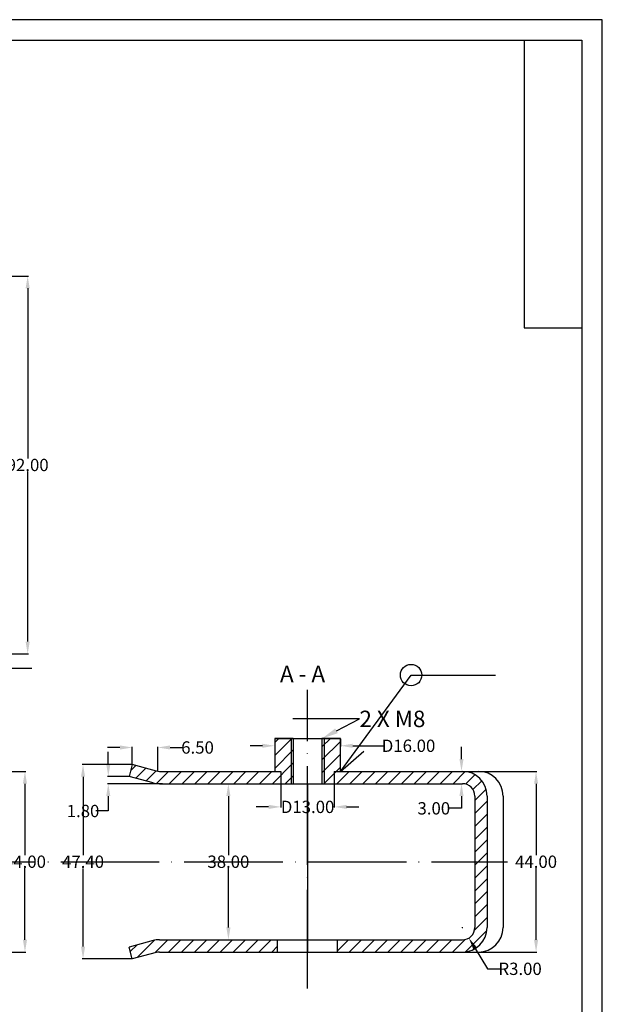
# Model space of a CAD drawing. Extents: x -521 to 6494, y -1493 to 128.
# Drawn here: x 1499 to 1640, y -119 to 121 of the extents above; entities that cross this region are included whole.
import ezdxf
from ezdxf import colors
from ezdxf.entities.mleader import LeaderData, LeaderLine
from ezdxf.math import Vec2, Vec3

# ---------------------------------------------------------------- set-up
doc = ezdxf.new("R2010")
doc.units = 0
doc.linetypes.add('ACAD_ISO04W100', pattern=[30, 24, -3, 0, -3])
doc.layers.add('Format', color=7, linetype='Continuous', lineweight=30)
doc.styles.add('GOST-2.304_Type-B_italic', font='GOST Common Italic.ttf')
doc.dimstyles.get("Standard").update_dxf_attribs({"dimtxt": 3, "dimasz": 3, "dimexe": 0.18, "dimexo": 0.0625, "dimgap": 0.09, "dimtad": 0, "dimtih": 1, "dimtoh": 1, "dimzin": 0, "dimdsep": 46, "dimtxsty": 'GOST-2.304_Type-B_italic', "dimcen": 0.09, "dimazin": 0, "dimtfac": 1, "dimtofl": 0, "dimtmove": 0, "dimatfit": 0, "dimfxl": 1, "dimtolj": 1, "dimtzin": 0, "dimarcsym": 0})
pattern_1 = [(45, (-417.3628, 5174.0786), (-1.5715448, 1.5715448), [])]

# ---------------------------------------------------------------- blocks, each defined once
blk = doc.blocks.new('*D103')
at = {"color": 0, "lineweight": -2, "transparency": 16777216}
for p, q in [((1492.78, 58.58), (1500.65, 58.58)), ((1500.47, 55.58), (1500.47, 14.17)), ((1500.47, -30.42), (1500.47, 10.99)), ((1492.78, -33.42), (1500.65, -33.42))]:
    blk.add_line(p, q, dxfattribs=at)
at = {"color": 0, "transparency": 16777216}
for points in [[(1499.97, 55.58), (1500.97, 55.58), (1500.47, 58.58)], [(1499.97, -30.42), (1500.97, -30.42), (1500.47, -33.42)]]:
    blk.add_solid(points, dxfattribs=at)
at = {"layer": 'Defpoints', "color": 0, "transparency": 16777216}
for p in [(1492.72, 58.58), (1492.72, -33.42), (1500.47, -33.42)]:
    blk.add_point(p, dxfattribs=at)
at = {"color": 0, "lineweight": -2, "transparency": 16777216, "insert": (1500.47, 12.58), "char_height": 3, "attachment_point": 5, "style": 'GOST-2.304_Type-B_italic'}
blk.add_mtext('\\A1;92.00', dxfattribs=at)
blk = doc.blocks.new('*D126')
at = {"color": 0, "lineweight": -2, "transparency": 16777216}
for p, q in [((1492.78, -62.01), (1499.99, -62.01)), ((1499.81, -65.01), (1499.81, -82.42)), ((1499.81, -103.01), (1499.81, -85.6)), ((1492.78, -106.01), (1499.99, -106.01))]:
    blk.add_line(p, q, dxfattribs=at)
at = {"color": 0, "transparency": 16777216}
for points in [[(1499.31, -65.01), (1500.31, -65.01), (1499.81, -62.01)], [(1499.31, -103.01), (1500.31, -103.01), (1499.81, -106.01)]]:
    blk.add_solid(points, dxfattribs=at)
at = {"layer": 'Defpoints', "color": 0, "transparency": 16777216}
for p in [(1492.72, -62.01), (1492.72, -106.01), (1499.81, -106.01)]:
    blk.add_point(p, dxfattribs=at)
at = {"color": 0, "lineweight": -2, "transparency": 16777216, "insert": (1499.81, -84.01), "char_height": 3, "attachment_point": 5, "style": 'GOST-2.304_Type-B_italic'}
blk.add_mtext('\\A1;44.00', dxfattribs=at)
blk = doc.blocks.new('*D127')
at = {"color": 0, "lineweight": -2, "transparency": 16777216}
for p, q in [((1606.45, -62.01), (1624.5, -62.01)), ((1624.32, -65.01), (1624.32, -82.42)), ((1624.32, -103.01), (1624.32, -85.6)), ((1609.17, -106.01), (1624.5, -106.01))]:
    blk.add_line(p, q, dxfattribs=at)
at = {"color": 0, "transparency": 16777216}
for points in [[(1623.82, -65.01), (1624.82, -65.01), (1624.32, -62.01)], [(1623.82, -103.01), (1624.82, -103.01), (1624.32, -106.01)]]:
    blk.add_solid(points, dxfattribs=at)
at = {"layer": 'Defpoints', "color": 0, "transparency": 16777216}
for p in [(1606.39, -62.01), (1609.11, -106.01), (1624.32, -106.01)]:
    blk.add_point(p, dxfattribs=at)
at = {"color": 0, "lineweight": -2, "transparency": 16777216, "insert": (1624.32, -84.01), "char_height": 3, "attachment_point": 5, "style": 'GOST-2.304_Type-B_italic'}
blk.add_mtext('\\A1;44.00', dxfattribs=at)
blk = doc.blocks.new('*D128')
at = {"color": 0, "lineweight": -2, "transparency": 16777216}
for p, q in [((1525.89, -60.34), (1513.78, -60.34)), ((1513.96, -63.34), (1513.96, -82.4)), ((1513.96, -104.68), (1513.96, -85.62)), ((1525.89, -107.68), (1513.78, -107.68))]:
    blk.add_line(p, q, dxfattribs=at)
at = {"color": 0, "transparency": 16777216}
for points in [[(1513.46, -63.34), (1514.46, -63.34), (1513.96, -60.34)], [(1513.46, -104.68), (1514.46, -104.68), (1513.96, -107.68)]]:
    blk.add_solid(points, dxfattribs=at)
at = {"layer": 'Defpoints', "color": 0, "transparency": 16777216}
for p in [(1525.95, -60.34), (1513.96, -107.68), (1525.95, -107.68)]:
    blk.add_point(p, dxfattribs=at)
at = {"color": 0, "lineweight": -2, "transparency": 16777216, "insert": (1513.96, -84.01), "char_height": 3, "width": 9.6182, "attachment_point": 5, "style": 'GOST-2.304_Type-B_italic'}
blk.add_mtext('\\A1;47.40', dxfattribs=at)
blk = doc.blocks.new('*D129')
at = {"color": 0, "lineweight": -2, "transparency": 16777216}
for p, q in [((1522.95, -56.2), (1519.95, -56.2)), ((1525.95, -60.28), (1525.95, -56.02)), ((1532.18, -61.95), (1532.18, -56.02)), ((1535.18, -56.2), (1538.18, -56.2))]:
    blk.add_line(p, q, dxfattribs=at)
at = {"color": 0, "transparency": 16777216}
for points in [[(1522.95, -55.7), (1522.95, -56.7), (1525.95, -56.2)], [(1535.18, -55.7), (1535.18, -56.7), (1532.18, -56.2)]]:
    blk.add_solid(points, dxfattribs=at)
at = {"layer": 'Defpoints', "color": 0, "transparency": 16777216}
for p in [(1532.18, -56.2), (1525.95, -60.34), (1532.18, -62.01)]:
    blk.add_point(p, dxfattribs=at)
at = {"color": 0, "lineweight": -2, "transparency": 16777216, "insert": (1541.85, -56.2), "char_height": 3, "attachment_point": 5, "style": 'GOST-2.304_Type-B_italic'}
blk.add_mtext('\\A1;6.50', dxfattribs=at)
blk = doc.blocks.new('*D130')
at = {"color": 0, "lineweight": -2, "transparency": 16777216}
for p, q in [((1520.11, -60.24), (1520.11, -57.24)), ((1525.12, -63.24), (1519.93, -63.24)), ((1533.32, -65.01), (1519.93, -65.01)), ((1520.11, -68.01), (1520.11, -71.66)), ((1520.11, -71.66), (1517.11, -71.66))]:
    blk.add_line(p, q, dxfattribs=at)
at = {"color": 0, "transparency": 16777216}
for points in [[(1519.61, -60.24), (1520.61, -60.24), (1520.11, -63.24)], [(1519.61, -68.01), (1520.61, -68.01), (1520.11, -65.01)]]:
    blk.add_solid(points, dxfattribs=at)
at = {"layer": 'Defpoints', "color": 0, "transparency": 16777216}
for p in [(1525.18, -63.24), (1520.11, -65.01), (1533.38, -65.01)]:
    blk.add_point(p, dxfattribs=at)
at = {"color": 0, "lineweight": -2, "transparency": 16777216, "insert": (1513.96, -71.66), "char_height": 3, "attachment_point": 5, "style": 'GOST-2.304_Type-B_italic'}
blk.add_mtext('\\A1;1.80', dxfattribs=at)
blk = doc.blocks.new('*D131')
at = {"color": 0, "lineweight": -2, "transparency": 16777216}
for p, q in [((1606.3, -100.01), (1606.48, -100.01)), ((1606.39, -100.1), (1606.39, -99.92)), ((1609.48, -105.15), (1612.45, -110.08)), ((1612.45, -110.08), (1615.45, -110.08))]:
    blk.add_line(p, q, dxfattribs=at)
at = {"color": 0, "transparency": 16777216}
blk.add_solid([(1609.91, -104.89), (1609.05, -105.41), (1607.94, -102.58)], dxfattribs=at)
at = {"layer": 'Defpoints', "color": 0, "transparency": 16777216}
for p in [(1606.39, -100.01), (1607.94, -102.58)]:
    blk.add_point(p, dxfattribs=at)
at = {"color": 0, "lineweight": -2, "transparency": 16777216, "insert": (1620.43, -110.08), "char_height": 3, "attachment_point": 5, "style": 'GOST-2.304_Type-B_italic'}
blk.add_mtext('\\A1;R3.00', dxfattribs=at)
blk = doc.blocks.new('*D132')
at = {"color": 0, "lineweight": -2, "transparency": 16777216}
for p, q in [((1548.75, -65.01), (1549.55, -65.01)), ((1549.37, -68.01), (1549.37, -82.42)), ((1549.37, -100.01), (1549.37, -85.6)), ((1548.75, -103.01), (1549.55, -103.01))]:
    blk.add_line(p, q, dxfattribs=at)
at = {"color": 0, "transparency": 16777216}
for points in [[(1548.87, -68.01), (1549.87, -68.01), (1549.37, -65.01)], [(1548.87, -100.01), (1549.87, -100.01), (1549.37, -103.01)]]:
    blk.add_solid(points, dxfattribs=at)
at = {"layer": 'Defpoints', "color": 0, "transparency": 16777216}
for p in [(1548.69, -65.01), (1548.69, -103.01), (1549.37, -103.01)]:
    blk.add_point(p, dxfattribs=at)
at = {"color": 0, "lineweight": -2, "transparency": 16777216, "insert": (1549.37, -84.01), "char_height": 3, "attachment_point": 5, "style": 'GOST-2.304_Type-B_italic'}
blk.add_mtext('\\A1;38.00', dxfattribs=at)
blk = doc.blocks.new('*D137')
at = {"color": 0, "lineweight": -2, "transparency": 16777216}
for p, q in [((1560.66, -54.07), (1560.66, -55.96)), ((1576.66, -54.07), (1576.66, -55.96)), ((1557.66, -55.78), (1554.66, -55.78)), ((1579.66, -55.78), (1587.47, -55.78))]:
    blk.add_line(p, q, dxfattribs=at)
at = {"color": 0, "transparency": 16777216}
for points in [[(1557.66, -55.28), (1557.66, -56.28), (1560.66, -55.78)], [(1579.66, -55.28), (1579.66, -56.28), (1576.66, -55.78)]]:
    blk.add_solid(points, dxfattribs=at)
at = {"layer": 'Defpoints', "color": 0, "transparency": 16777216}
for p in [(1560.66, -54.01), (1576.66, -54.01), (1576.66, -55.78)]:
    blk.add_point(p, dxfattribs=at)
at = {"color": 0, "lineweight": -2, "transparency": 16777216, "insert": (1593.25, -55.78), "char_height": 3, "attachment_point": 5, "style": 'GOST-2.304_Type-B_italic'}
blk.add_mtext('\\A1;D16.00', dxfattribs=at)
blk = doc.blocks.new('*D138')
at = {"color": 0, "lineweight": -2, "transparency": 16777216}
for p, q in [((1562.16, -65.07), (1562.16, -70.84)), ((1575.16, -65.07), (1575.16, -70.84)), ((1559.16, -70.66), (1556.16, -70.66)), ((1578.16, -70.66), (1581.16, -70.66))]:
    blk.add_line(p, q, dxfattribs=at)
at = {"color": 0, "transparency": 16777216}
for points in [[(1559.16, -70.16), (1559.16, -71.16), (1562.16, -70.66)], [(1578.16, -70.16), (1578.16, -71.16), (1575.16, -70.66)]]:
    blk.add_solid(points, dxfattribs=at)
at = {"layer": 'Defpoints', "color": 0, "transparency": 16777216}
for p in [(1562.16, -65.01), (1575.16, -65.01), (1575.16, -70.66)]:
    blk.add_point(p, dxfattribs=at)
at = {"color": 0, "lineweight": -2, "transparency": 16777216, "insert": (1568.66, -70.66), "char_height": 3, "attachment_point": 5, "style": 'GOST-2.304_Type-B_italic'}
blk.add_mtext('\\A1;D13.00', dxfattribs=at)
blk = doc.blocks.new('*D139')
at = {"color": 0, "lineweight": -2, "transparency": 16777216}
for p, q in [((1606.15, -59.01), (1606.15, -56.01)), ((1598.07, -62.01), (1606.33, -62.01)), ((1598.07, -65.01), (1606.33, -65.01)), ((1606.15, -68.01), (1606.15, -71.01)), ((1606.15, -71.01), (1603.15, -71.01))]:
    blk.add_line(p, q, dxfattribs=at)
at = {"color": 0, "transparency": 16777216}
for points in [[(1605.65, -59.01), (1606.65, -59.01), (1606.15, -62.01)], [(1605.65, -68.01), (1606.65, -68.01), (1606.15, -65.01)]]:
    blk.add_solid(points, dxfattribs=at)
at = {"layer": 'Defpoints', "color": 0, "transparency": 16777216}
for p in [(1598, -62.01), (1598, -65.01), (1606.15, -65.01)]:
    blk.add_point(p, dxfattribs=at)
at = {"color": 0, "lineweight": -2, "transparency": 16777216, "insert": (1599.41, -71.01), "char_height": 3, "attachment_point": 5, "style": 'GOST-2.304_Type-B_italic'}
blk.add_mtext('\\A1;3.00', dxfattribs=at)

msp = doc.modelspace()

# ---------------------------------------------------------------- hatches: boundary and pattern name
at = {"linetype": 'ByBlock', "lineweight": -2}
h = msp.add_hatch(dxfattribs=at)
h.set_pattern_fill('ANSI31', color=256, scale=0.7)
h.set_pattern_definition(pattern_1)
edge = h.paths.add_edge_path()
edge.add_line((1565.158, -62.012), (1557.658, -62.012))
edge.add_line((1557.658, -62.012), (1532.573, -62.012))
edge.add_arc((1532.573, -59.012), 3, 255, 270, ccw=False)
edge.add_line((1531.797, -61.91), (1525.955, -60.345))
edge.add_line((1525.955, -60.345), (1525.178, -63.243))
edge.add_line((1525.178, -63.243), (1531.02, -64.808))
edge.add_arc((1532.573, -59.012), 6, 255, 270)
edge.add_line((1532.573, -65.012), (1565.158, -65.012))
edge.add_line((1565.158, -65.012), (1565.158, -62.012))
h.paths.add_polyline_path([(1565.158, -54.012), (1560.658, -54.012), (1560.658, -62.012), (1565.158, -62.012)])
edge = h.paths.add_edge_path()
edge.add_line((1606.388, -62.012), (1572.158, -62.012))
edge.add_line((1572.158, -62.012), (1572.158, -65.012))
edge.add_line((1572.158, -65.012), (1606.388, -65.012))
edge.add_arc((1606.388, -68.012), 3, 0, 90, ccw=False)
edge.add_line((1609.388, -68.012), (1609.388, -84.012))
edge.add_line((1609.388, -84.012), (1612.388, -84.012))
edge.add_line((1612.388, -84.012), (1612.388, -68.012))
edge.add_arc((1606.388, -68.012), 6, 0, 90)
h.paths.add_polyline_path([(1576.658, -54.012), (1572.158, -54.012), (1572.158, -62.012), (1576.658, -62.012)])
h = msp.add_hatch(dxfattribs=at)
h.set_pattern_fill('ANSI31', color=256, scale=0.7)
h.set_pattern_definition(pattern_1)
edge = h.paths.add_edge_path()
edge.add_line((1612.388, -100.012), (1612.388, -84.012))
edge.add_line((1612.388, -84.012), (1609.388, -84.012))
edge.add_line((1609.388, -84.012), (1609.388, -100.012))
edge.add_arc((1606.388, -100.012), 3, -90, 0, ccw=False)
edge.add_line((1606.388, -103.012), (1575.958, -103.012))
edge.add_line((1575.958, -103.012), (1575.958, -106.012))
edge.add_line((1575.958, -106.012), (1606.388, -106.012))
edge.add_arc((1606.388, -100.012), 6, 270, 360)
edge = h.paths.add_edge_path()
edge.add_line((1561.358, -103.012), (1532.573, -103.012))
edge.add_arc((1532.573, -109.012), 6, 90, 105)
edge.add_line((1531.02, -103.217), (1525.178, -104.782))
edge.add_line((1525.178, -104.782), (1525.955, -107.68))
edge.add_line((1525.955, -107.68), (1531.797, -106.115))
edge.add_arc((1532.573, -109.012), 3, 90, 105, ccw=False)
edge.add_line((1532.573, -106.012), (1561.358, -106.012))
edge.add_line((1561.358, -106.012), (1561.358, -103.012))

# ---------------------------------------------------------------- linework, layer by layer
at = {"linetype": 'ByBlock'}
for p, q in [((1480.928, -36.901), (1501.496, -36.901)), ((1480.928, -36.901), (1501.496, -36.901)), ((1576.658, -62.012), (1593.87, -38.573)), ((1593.87, -38.573), (1614.438, -38.573)), ((1593.87, -38.573), (1614.438, -38.573)), ((1576.658, -62.012), (1582.361, -57.075))]:
    msp.add_line(p, q, dxfattribs=at)
at = {"linetype": 'ACAD_ISO04W100', "lineweight": -2}
for p, q in [((1568.658, -114.86), (1568.658, -42.163)), ((1267.715, -84.012), (1617.379, -84.012))]:
    msp.add_line(p, q, dxfattribs=at)
at = {"linetype": 'ByBlock', "lineweight": 30}
for p, q in [((1560.658, -54.012), (1576.658, -54.012)), ((1565.158, -54.012), (1565.158, -65.012)), ((1572.158, -54.012), (1572.158, -65.012)), ((1525.955, -60.345), (1525.178, -63.243)), ((1531.878, -61.931), (1525.955, -60.345)), ((1532.573, -62.012), (1562.158, -62.012)), ((1575.158, -62.012), (1610.288, -62.012)), ((1531.02, -64.808), (1525.178, -63.243)), ((1532.573, -65.012), (1562.158, -65.012)), ((1561.658, -65.012), (1606.388, -65.012)), ((1609.388, -68.012), (1609.388, -100.012)), ((1612.388, -68.012), (1612.388, -100.012)), ((1616.288, -68.012), (1616.288, -100.012)), ((1532.573, -103.012), (1606.388, -103.012)), ((1561.358, -106.012), (1561.358, -103.012)), ((1575.958, -106.012), (1575.958, -103.012)), ((1531.02, -103.217), (1525.178, -104.782)), ((1525.955, -107.68), (1525.178, -104.782)), ((1531.797, -106.115), (1525.955, -107.68)), ((1532.573, -106.012), (1610.288, -106.012))]:
    msp.add_line(p, q, dxfattribs=at)
at = {"linetype": 'ByBlock', "lineweight": -2}
for p, q in [((1564.658, -54.012), (1564.658, -65.012)), ((1572.658, -54.012), (1572.658, -65.012)), ((1568.658, -103.012), (1568.658, -106.012)), ((1568.658, -106.012), (1568.658, -103.012))]:
    msp.add_line(p, q, dxfattribs=at)
at = {"lineweight": 30}
for p, q in [((1562.158, -62.012), (1562.158, -65.012)), ((1575.158, -62.012), (1575.158, -65.012))]:
    msp.add_line(p, q, dxfattribs=at)
at = {"lineweight": -2}
msp.add_line((1568.658, -65.012), (1568.658, -103.012), dxfattribs=at)
at = {"linetype": 'ByBlock', "lineweight": 30}
for points in [[(1565.158, -54.012), (1560.658, -54.012), (1560.658, -62.012), (1562.158, -62.012)], [(1576.658, -62.012), (1576.658, -62.012), (1576.658, -54.012), (1572.158, -54.012)]]:
    msp.add_lwpolyline(points, dxfattribs=at)
msp.add_circle((1593.87, -38.573), 2.616, dxfattribs=at)
msp.add_circle((1593.87, -38.573), 2.616, dxfattribs=at)
for centre, radius, start, end in [((1532.573, -59.012), 3, 255, 270), ((1606.388, -68.012), 6, 0, 90), ((1610.288, -68.012), 6, 0, 90), ((1532.573, -59.012), 6, 255, 270), ((1606.388, -68.012), 3, 0, 90), ((1606.388, -100.012), 6, 270, 0), ((1606.388, -100.012), 3, 270, 0), ((1610.288, -100.012), 6, 270, 0), ((1532.573, -109.012), 6, 90, 105), ((1532.573, -109.012), 3, 90, 105)]:
    msp.add_arc(centre, radius, start, end, dxfattribs=at)
at = {"layer": 'Format'}
for p, q in [((1640.457, 120.978), (1220.457, 120.978)), ((1640.457, -473.022), (1640.457, 120.978)), ((1240.457, 115.978), (1635.457, 115.978)), ((1621.457, 115.978), (1621.457, 45.978)), ((1635.457, 115.978), (1635.457, -468.022)), ((1621.457, 45.978), (1635.457, 45.978))]:
    msp.add_line(p, q, dxfattribs=at)

# ---------------------------------------------------------------- texts
at = {"linetype": 'ByBlock', "lineweight": -2, "insert": (1561.944, -36.298), "char_height": 4, "attachment_point": 1, "style": 'GOST-2.304_Type-B_italic'}
msp.add_mtext_dynamic_manual_height_columns('А - А', width=23.91059, gutter_width=1, heights=[0], dxfattribs=at)

# ---------------------------------------------------------------- dimensions: what is measured, and where the dimension line sits
at = {"lineweight": -2}
for base, p1, p2, picture, middle in [((1500.47, -33.417), (1492.718, 58.583), (1492.718, -33.417), '*D103', (1500.47, 12.583)), ((1499.8118, -106.0147), (1492.7178, -62.0103), (1492.7178, -106.0147), '*D126', (1499.8118, -84.0125)), ((1624.324, -106.012), (1606.388, -62.012), (1609.106, -106.012), '*D127', (1624.324, -84.012)), ((1549.368, -103.012), (1548.692, -65.012), (1548.692, -103.012), '*D132', (1549.368, -84.012))]:
    dim = msp.add_linear_dim(base=base, p1=p1, p2=p2, angle=90, dimstyle='Standard', dxfattribs=at)
    dim.commit()
    dim.dimension.update_dxf_attribs({"geometry": picture, "text_midpoint": middle})
dim = msp.add_linear_dim(base=(1532.178, -56.197), p1=(1525.955, -60.345), p2=(1532.178, -62.012), text='6.50', dimstyle='Standard', dxfattribs=at)
dim.commit()
dim.dimension.update_dxf_attribs({"geometry": '*D129', "text_midpoint": (1541.851, -56.197)})
for base, p1, p2, picture, middle in [((1576.658, -55.784), (1560.658, -54.012), (1576.658, -54.012), '*D137', (1593.247, -55.784)), ((1575.158, -70.662), (1562.158, -65.012), (1575.158, -65.012), '*D138', (1568.658, -70.662))]:
    dim = msp.add_linear_dim(base=base, p1=p1, p2=p2, text='D<>', dimstyle='Standard', dxfattribs=at)
    dim.commit()
    dim.dimension.update_dxf_attribs({"geometry": picture, "text_midpoint": middle, "dimtype": 160})
dim = msp.add_linear_dim(base=(1520.112, -65.012), p1=(1525.178, -63.243), p2=(1533.382, -65.012), angle=90, text='1.80', dimstyle='Standard', dxfattribs=at)
dim.commit()
dim.dimension.update_dxf_attribs({"geometry": '*D130', "text_midpoint": (1513.958, -71.663), "dimtype": 160})
dim = msp.add_linear_dim(base=(1606.151, -65.012), p1=(1598.003, -62.012), p2=(1598.003, -65.012), angle=90, dimstyle='Standard', dxfattribs=at)
dim.commit()
dim.dimension.update_dxf_attribs({"geometry": '*D139', "text_midpoint": (1599.409, -71.012), "dimtype": 160})
dim = msp.add_linear_dim(base=(1513.958, -107.68), p1=(1525.955, -60.345), p2=(1525.955, -107.68), angle=90, text='47.40', dimstyle='Standard', dxfattribs=at)
dim.commit()
dim.dimension.update_dxf_attribs({"geometry": '*D128', "text_midpoint": (1513.958, -84.012)})
dim = msp.add_radius_dim(center=(1606.388, -100.012), mpoint=(1607.936, -102.583), dimstyle='Standard', dxfattribs=at)
dim.commit()
dim.dimension.update_dxf_attribs({"geometry": '*D131', "text_midpoint": (1620.434, -110.077), "dimtype": 164})

# ---------------------------------------------------------------- leaders
ml = msp.add_multileader_mtext('Standard', dxfattribs=at)
ml.set_content('2 X M8', color=256, style='GOST-2.304_Type-B_italic')
ml.set_leader_properties()
ml.build(insert=Vec2(0, 0))
ml.multileader.update_dxf_attribs({"has_dogleg": 0, "text_right_attachment_type": 6, "dogleg_length": 0})
ctx = ml.context
ctx.base_point, ctx.landing_gap_size, ctx.plane_origin = Vec3(1581.293, -49.24), 0, Vec3(1572.158, -54.012)
ctx.right_attachment = 6
notes = []
notes.append((ctx, [(1, (1, 1, 0), (1581.293, -49.24), (1, 0), 0, [(0, [(1572.158, -54.012)], 0, [])])]))
ctx.mtext.insert, ctx.mtext.flow_direction = Vec3(1581.293, -47.239), 5
for ctx, leaders in notes:
    for number, flags, end, landing, length, lines in leaders:
        leader = LeaderData()
        leader.index, (leader.has_last_leader_line, leader.has_dogleg_vector, leader.attachment_direction) = number, flags
        leader.last_leader_point, leader.dogleg_vector, leader.dogleg_length = Vec3(end), Vec3(landing), length
        for number, points, colour, breaks in lines:
            line = LeaderLine()
            line.index, line.vertices, line.color, line.breaks = number, Vec3.list(points), colors.encode_raw_color(colour), breaks
            leader.lines.append(line)
        ctx.leaders.append(leader)

doc.saveas('drawing.dxf')
